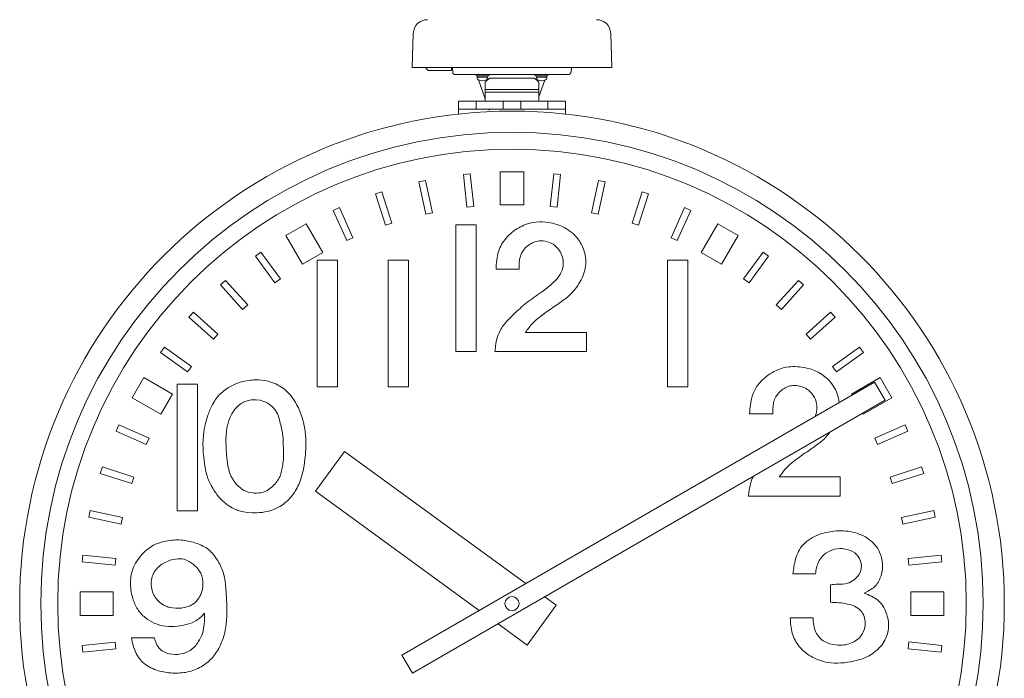
# Model space of a CAD drawing. Extents: x -29 to 12571, y -13 to 8897.
# Drawn here: x 7110 to 8160, y 7049 to 7751 of the extents above; entities that cross this region are included whole.
import ezdxf

# ---------------------------------------------------------------- set-up
doc = ezdxf.new("R2010")
doc.units = 0
doc.header["$MEASUREMENT"] = 0
doc.layers.add('外形線', color=7, linetype='CONTINUOUS', lineweight=18)

msp = doc.modelspace()

# ---------------------------------------------------------------- linework, layer by layer
at = {"layer": '外形線'}
for p, q in [((7528.5000003, 7700.0581456), (7529.7754353, 7736.5816456)), ((7741.5000003, 7700.0581456), (7740.2245653, 7736.5816456)), ((7741.5000003, 7700.0581456), (7528.5000003, 7700.0581456)), ((7542.7500003, 7700.0581456), (7545.7500003, 7697.0581456)), ((7570.3276503, 7697.0581456), (7545.7500003, 7697.0581456)), ((7570.4324253, 7700.0581456), (7570.3276503, 7697.0581456)), ((7571.8185003, 7694.7296206), (7571.6324253, 7700.0581456)), ((7681.5000003, 7700.0581456), (7588.5000003, 7700.0581456)), ((7698.1815003, 7694.7296206), (7698.3675753, 7700.0581456)), ((7596.0802203, 7692.5581456), (7574.0671203, 7692.5581456)), ((7596.0802203, 7692.5581456), (7673.1846153, 7692.5581456)), ((7610.2500603, 7692.5581456), (7596.7500603, 7692.5581456)), ((7596.7500603, 7692.5581456), (7596.7500603, 7691.3581456)), ((7596.7500603, 7691.3581456), (7596.7500603, 7692.4341706)), ((7597.5669003, 7691.3581456), (7596.7500603, 7691.3581456)), ((7596.7500603, 7691.3581456), (7610.2500603, 7691.3581456)), ((7598.0014953, 7689.8581456), (7598.0014953, 7688.6647006)), ((7608.9987453, 7689.8581456), (7598.0014953, 7689.8581456)), ((7608.4500603, 7691.3581456), (7598.5500603, 7691.3581456)), ((7598.5500603, 7691.3581456), (7598.5500603, 7689.8581456)), ((7598.5500603, 7689.8581456), (7608.4500603, 7689.8581456)), ((7599.2071953, 7686.8277706), (7606.5000003, 7666.6854856)), ((7611.0000003, 7688.8081456), (7606.5000003, 7684.3081456)), ((7608.4500603, 7689.8581456), (7608.4500603, 7691.3581456)), ((7608.9987453, 7689.8581456), (7608.9987453, 7688.6647006)), ((7610.2500603, 7691.3581456), (7610.2500603, 7692.5581456)), ((7659.0000003, 7688.8081456), (7611.0000003, 7688.8081456)), ((7663.5000003, 7684.3081456), (7659.0000003, 7688.8081456)), ((7673.2499403, 7692.5581456), (7659.7499403, 7692.5581456)), ((7659.7499403, 7692.5581456), (7659.7499403, 7691.3581456)), ((7659.7499403, 7691.3581456), (7673.2499403, 7691.3581456)), ((7671.9986253, 7689.8581456), (7661.0013753, 7689.8581456)), ((7661.0013753, 7689.8581456), (7661.0013753, 7688.6647006)), ((7671.4499403, 7691.3581456), (7661.5499403, 7691.3581456)), ((7661.5499403, 7691.3581456), (7661.5499403, 7689.8581456)), ((7661.5499403, 7689.8581456), (7671.4499403, 7689.8581456)), ((7663.5000003, 7668.7159456), (7669.9261503, 7686.4645756)), ((7671.4499403, 7689.8581456), (7671.4499403, 7691.3581456)), ((7671.9986253, 7689.8581456), (7671.9986253, 7688.6647006)), ((7673.1846153, 7692.5581456), (7695.1977153, 7692.5581456)), ((7673.2499403, 7691.3581456), (7673.2499403, 7692.5581456)), ((7606.5000003, 7684.3081456), (7606.5000003, 7664.3581456)), ((7663.5000003, 7676.8081456), (7606.5000003, 7676.8081456)), ((7663.5000003, 7684.3081456), (7663.5000003, 7664.3581456)), ((7663.5000003, 7673.8081456), (7606.5000003, 7673.8081456)), ((7578.0000003, 7664.3581456), (7578.0000003, 7650.4546906)), ((7578.0000003, 7664.3581456), (7692.0000003, 7664.3581456)), ((7692.0000003, 7655.8081456), (7578.0000003, 7655.8081456)), ((7596.7500003, 7664.3581456), (7596.7500003, 7655.8081456)), ((7610.4382953, 7655.8081456), (7610.8947303, 7654.5475006)), ((7625.6250003, 7655.8081456), (7625.6250003, 7664.3581456)), ((7644.3750003, 7655.8081456), (7644.3750003, 7664.3581456)), ((7673.2500003, 7664.3581456), (7673.2500003, 7655.8081456)), ((7692.0000003, 7664.3581456), (7692.0000003, 7650.4546906)), ((7590.4404153, 7586.9113606), (7583.2798653, 7586.1586756)), ((7583.2798653, 7586.1586756), (7586.9646303, 7551.1017856)), ((7594.1254353, 7551.8544406), (7590.4404153, 7586.9113606)), ((7647.4455303, 7589.0582056), (7622.5455303, 7589.0581606)), ((7622.5455303, 7589.0581306), (7622.5455903, 7553.8081156)), ((7622.5455303, 7589.0581306), (7622.5455903, 7553.8081156)), ((7647.4455303, 7589.0581756), (7647.4455903, 7553.8081756)), ((7679.5506753, 7586.9122156), (7675.8661803, 7551.8552956)), ((7686.7112553, 7586.1596806), (7679.5506753, 7586.9122156)), ((7683.0270003, 7551.1026856), (7686.7112553, 7586.1596806)), ((7542.7734903, 7579.7426956), (7535.7308553, 7578.2456356)), ((7535.7308553, 7578.2456356), (7543.0598853, 7543.7659606)), ((7550.1027753, 7545.2630206), (7542.7734903, 7579.7426956)), ((7727.2177353, 7579.7444656), (7719.8889753, 7545.2647306)), ((7726.9318803, 7543.7677306), (7734.2604153, 7578.2475856)), ((7734.2604153, 7578.2475856), (7727.2177353, 7579.7444656)), ((7496.1170403, 7567.6307506), (7489.2694653, 7565.4057406)), ((7489.2694653, 7565.4057406), (7500.1624503, 7531.8810406)), ((7507.0102803, 7534.1060656), (7496.1170403, 7567.6307506)), ((7773.8744253, 7567.6334356), (7762.9816953, 7534.1086306)), ((7769.8295403, 7531.8836656), (7780.7220603, 7565.4085906)), ((7780.7220603, 7565.4085906), (7773.8744253, 7567.6334356)), ((7450.9822053, 7550.7082006), (7444.4047203, 7547.7796306)), ((7465.3200753, 7518.5058406), (7450.9822053, 7550.7082006)), ((7586.9648103, 7551.1017856), (7594.1253603, 7551.8545006)), ((7622.5455903, 7553.8080856), (7647.4455903, 7553.8081456)), ((7675.8663753, 7551.8552656), (7683.0269403, 7551.1027606)), ((7819.0095753, 7550.7117856), (7804.6722153, 7518.5092456)), ((7825.5871353, 7547.7833506), (7819.0095753, 7550.7117856)), ((7444.4047203, 7547.7796306), (7458.7423353, 7515.5772106)), ((7543.0600653, 7543.7660206), (7550.1027153, 7545.2630506)), ((7719.8891553, 7545.2647006), (7726.9318353, 7543.7678206)), ((7811.2499853, 7515.5806456), (7825.5871353, 7547.7833506)), ((7415.5278603, 7533.5855206), (7393.9638603, 7521.1354606)), ((7415.5278753, 7533.5854906), (7433.1529503, 7503.0581506)), ((7500.1626303, 7531.8811006), (7507.0102053, 7534.1061106)), ((7574.9686653, 7532.5081456), (7574.9686653, 7397.5081156)), ((7574.9686653, 7532.5081456), (7596.7500153, 7532.5081456)), ((7596.7500153, 7532.5081456), (7596.7500153, 7397.5081156)), ((7762.9818603, 7534.1085706), (7769.8295103, 7531.8837256)), ((7854.4643553, 7533.5899306), (7836.8394003, 7503.0625006)), ((7854.4643553, 7533.5899306), (7836.8394003, 7503.0625006)), ((7876.0284153, 7521.1399906), (7854.4643703, 7533.5899606)), ((7393.9638603, 7521.1354456), (7411.5889503, 7490.6080906)), ((7393.9638603, 7521.1354456), (7411.5889503, 7490.6080906)), ((7458.7425003, 7515.5772706), (7465.3200003, 7518.5058706)), ((7804.6723953, 7518.5091706), (7811.2499553, 7515.5807356)), ((7876.0284153, 7521.1399606), (7858.4034453, 7490.6125306)), ((7367.2334103, 7503.2236906), (7361.4085353, 7498.9915756)), ((7361.4085353, 7498.9915756), (7382.1281253, 7470.4738156)), ((7387.9532253, 7474.7060506), (7367.2334103, 7503.2236906)), ((7411.5889653, 7490.6080606), (7433.1529653, 7503.0581206)), ((7836.8393853, 7503.0624706), (7858.4034303, 7490.6125006)), ((7902.7593003, 7503.2288956), (7882.0399503, 7474.7109706)), ((7887.8650953, 7470.4787956), (7908.5842503, 7498.9969006)), ((7908.5842503, 7498.9969006), (7902.7593003, 7503.2288956)), ((7427.2186653, 7494.5581456), (7427.2186653, 7359.5581306)), ((7427.2186653, 7494.5581456), (7449.0000153, 7494.5581456)), ((7449.0000153, 7494.5581456), (7449.0000153, 7359.5581306)), ((7502.9686653, 7494.5581456), (7502.9686653, 7359.5581306)), ((7502.9686653, 7494.5581456), (7524.7500153, 7494.5581456)), ((7524.7500153, 7494.5581456), (7524.7500153, 7359.5581306)), ((7800.7186653, 7494.5581456), (7800.7186653, 7359.5581306)), ((7800.7186653, 7494.5581456), (7822.5000153, 7494.5581456)), ((7822.5000153, 7494.5581456), (7822.5000153, 7359.5581306)), ((7617.9416553, 7485.2599606), (7642.7451003, 7485.2599606)), ((7329.5370003, 7473.1819756), (7324.1864253, 7468.3641556)), ((7324.1864253, 7468.3641556), (7347.7734153, 7442.1684256)), ((7353.1242153, 7446.9863656), (7329.5370003, 7473.1819756)), ((7382.1282603, 7470.4739356), (7387.9531353, 7474.7060506)), ((7882.0401153, 7474.7108506), (7887.8650653, 7470.4788856)), ((7940.4562803, 7473.1879006), (7916.8695003, 7446.9919756)), ((7922.2203453, 7442.1740656), (7945.8069903, 7468.3702306)), ((7945.8069903, 7468.3702306), (7940.4562803, 7473.1879006)), ((7347.7735503, 7442.1685456), (7353.1241253, 7446.9863656)), ((7916.8696353, 7446.9918256), (7922.2203453, 7442.1741556)), ((7295.1873303, 7439.3644606), (7290.3696453, 7434.0137656)), ((7290.3696453, 7434.0137656), (7316.5656303, 7410.4270456)), ((7321.3835103, 7415.7779056), (7295.1873303, 7439.3644606)), ((7974.8066103, 7439.3710606), (7948.6108203, 7415.7841306)), ((7953.4287603, 7410.4333006), (7979.6244303, 7434.0204706)), ((7979.6244303, 7434.0204706), (7974.8066103, 7439.3710606)), ((7316.5657503, 7410.4271806), (7321.3834203, 7415.7778756)), ((7714.5386853, 7417.7784406), (7649.4527253, 7417.7784406)), ((7714.5386853, 7417.7784406), (7714.5386853, 7397.5081156)), ((7948.6109703, 7415.7839956), (7953.4287603, 7410.4333906)), ((7264.5607053, 7402.1416906), (7260.3287403, 7396.3167106)), ((7260.3287403, 7396.3167106), (7288.8466953, 7375.5974356)), ((7293.0788703, 7381.4225656), (7264.5607053, 7402.1416906)), ((7574.9686653, 7397.5081156), (7596.7500153, 7397.5081156)), ((7714.5386853, 7397.5081156), (7616.7991503, 7397.5081156)), ((8005.4339403, 7402.1488756), (7976.9161503, 7381.4293756)), ((7981.1483853, 7375.6042756), (8009.6660853, 7396.3240006)), ((8009.6660853, 7396.3240006), (8005.4339403, 7402.1488756)), ((7288.8468153, 7375.5975856), (7293.0787803, 7381.4225656)), ((7976.9162703, 7381.4292256), (7981.1483853, 7375.6043356)), ((7242.4177053, 7369.5858256), (7229.9677653, 7348.0217356)), ((7242.4177353, 7369.5857956), (7272.9451953, 7351.9609006)), ((7277.9686653, 7362.5581306), (7277.9686653, 7227.5581156)), ((7277.9686653, 7362.5581306), (7299.7500003, 7362.5581306)), ((7299.7500003, 7362.5581306), (7299.7500003, 7227.5581156)), ((7517.6577153, 7073.8009306), (8021.6845053, 7364.8009306)), ((8027.5777503, 7369.5935206), (7997.0503803, 7351.9685056)), ((8027.5777503, 7369.5935206), (7997.0503803, 7351.9685056)), ((8032.9345053, 7345.3153606), (8021.6845053, 7364.8009306)), ((8040.0278103, 7348.0295056), (8027.5777803, 7369.5935506)), ((7260.4952703, 7330.3968106), (7272.9452253, 7351.9608856)), ((7427.2186653, 7359.5581306), (7449.0000153, 7359.5581306)), ((7502.9686653, 7359.5581306), (7524.7500153, 7359.5581306)), ((7800.7186653, 7359.5581306), (7822.5000153, 7359.5581306)), ((7997.0503503, 7351.9684906), (7997.6522703, 7350.9259156)), ((7229.9677953, 7348.0217206), (7260.4952553, 7330.3968256)), ((7229.9677953, 7348.0217206), (7260.4952553, 7330.3968256)), ((7528.9077153, 7054.3153606), (8032.9345053, 7345.3153606)), ((8040.0277803, 7348.0294906), (8009.5003803, 7330.4044756)), ((7888.4426553, 7331.0599456), (7913.2461003, 7331.0599456)), ((8008.9022703, 7331.4403456), (8009.5003503, 7330.4044606)), ((7215.7744203, 7319.1444706), (7212.8460303, 7312.5669106)), ((7247.9771553, 7304.8073806), (7215.7744203, 7319.1444706)), ((8054.2218453, 7319.1526156), (8022.0194103, 7304.8150756)), ((8057.1504303, 7312.5751156), (8054.2218453, 7319.1526156)), ((7212.8460303, 7312.5669106), (7245.0485853, 7298.2296106)), ((8024.9480103, 7298.2373206), (8057.1504303, 7312.5751156)), ((7245.0486453, 7298.2297756), (7247.9770653, 7304.8073506)), ((8022.0194703, 7304.8148806), (8024.9480403, 7298.2373956)), ((7425.4065603, 7248.3899206), (7456.2652803, 7290.8633056)), ((7456.2652803, 7290.8633056), (7649.9217753, 7150.1636206)), ((7198.1492703, 7274.2793656), (7195.9244553, 7267.4317306)), ((7195.9244553, 7267.4317306), (7229.4492603, 7256.5390606)), ((7231.6742253, 7263.3869206), (7198.1492703, 7274.2793656)), ((8071.8478653, 7274.2878406), (8038.3231503, 7263.3949156)), ((8040.5481603, 7256.5470856), (8074.0728603, 7267.4402506)), ((8074.0728603, 7267.4402506), (8071.8478653, 7274.2878406)), ((7229.4493203, 7256.5392256), (7231.6741353, 7263.3868756)), ((7985.0396853, 7263.5784256), (7919.9537253, 7263.5784256)), ((7985.0396853, 7263.5784256), (7985.0396853, 7243.3081156)), ((8038.3232103, 7263.3947356), (8040.5481903, 7256.5471606)), ((7425.4065603, 7248.3899206), (7600.1526903, 7121.4294256)), ((7985.0396853, 7243.3081156), (7887.3001653, 7243.3081156)), ((7185.3103653, 7227.8176906), (7183.8135153, 7220.7750106)), ((7219.7902203, 7220.4892306), (7185.3103653, 7227.8176906)), ((7277.9686653, 7227.5581156), (7299.7500003, 7227.5581156)), ((8084.6876853, 7227.8264206), (8050.2080103, 7220.4974656)), ((8086.1847153, 7220.7837856), (8084.6876853, 7227.8264206)), ((7183.8135153, 7220.7750106), (7218.2932503, 7213.4463106)), ((7218.2932953, 7213.4464906), (7219.7901603, 7220.4891856)), ((8050.2080403, 7220.4972856), (8051.7050703, 7213.4546206)), ((8051.7050403, 7213.4545606), (8086.1847153, 7220.7837856)), ((7177.3983603, 7180.2685156), (7176.6458553, 7173.1079356)), ((7176.6458553, 7173.1079356), (7211.7027603, 7169.4235156)), ((7212.4553553, 7176.5843206), (7177.3983603, 7180.2685156)), ((7211.7027903, 7169.4236956), (7212.4552953, 7176.5842756)), ((8092.6006203, 7180.2773956), (8057.5437303, 7176.5927056)), ((8057.5437603, 7176.5925106), (8058.2964003, 7169.4319606)), ((8058.2963853, 7169.4319006), (8093.3532903, 7173.1168456)), ((8093.3532903, 7173.1168456), (8092.6006203, 7180.2773956)), ((7934.5831953, 7160.2641556), (7958.6444553, 7160.2641556)), ((7174.4999103, 7141.0027756), (7174.5000303, 7116.1027756)), ((7174.4999403, 7141.0027756), (7209.7499403, 7141.0029106)), ((7209.7500903, 7116.1029106), (7209.7499703, 7141.0029106)), ((7974.7500753, 7148.6862406), (7974.7500753, 7130.0581906)), ((8095.5000003, 7141.0117306), (8060.2500003, 7141.0117306)), ((8095.5000003, 7141.0117306), (8060.2500003, 7141.0117306)), ((8060.2500003, 7141.0117306), (8060.2500003, 7116.1117306)), ((8095.5000003, 7141.0117306), (8095.5000003, 7116.1117306)), ((7669.8473103, 7135.6868806), (7681.9810203, 7126.8712156)), ((7651.1223003, 7084.3978306), (7681.9810203, 7126.8712156)), ((7174.5000453, 7116.1027756), (7209.7500603, 7116.1029106)), ((7174.5000453, 7116.1027756), (7209.7500603, 7116.1029106)), ((7931.7372003, 7113.3705106), (7955.9925753, 7113.3705106)), ((8095.5000003, 7116.1117306), (8060.2500003, 7116.1117306)), ((7620.0782253, 7106.9526706), (7651.1223003, 7084.3978306)), ((7211.7037953, 7087.6827556), (7176.6468753, 7083.9976606)), ((7212.4564353, 7080.5221456), (7211.7037353, 7087.6826956)), ((7253.7760503, 7092.1082806), (7229.2499553, 7092.1081906)), ((8058.2970303, 7087.6909456), (8057.5444953, 7080.5303806)), ((8093.3539803, 7084.0065706), (8058.2970603, 7087.6911406)), ((7176.6468753, 7083.9976606), (7177.3995903, 7076.8371106)), ((7177.3995903, 7076.8371106), (7212.4564653, 7080.5219506)), ((8057.5444503, 7080.5303356), (8092.6014453, 7076.8460056)), ((8092.6014453, 7076.8460056), (8093.3539803, 7084.0065706)), ((7528.9077153, 7054.3153606), (7517.6577153, 7073.8009306))]:
    msp.add_line(p, q, dxfattribs=at)
for points in [[(7888.4426553, 7331.0599456), (7888.5382653, 7332.6527656), (7888.6392753, 7334.2442056), (7888.7510853, 7335.8329156), (7889.2051803, 7340.5689406), (7889.9506203, 7345.2310606), (7890.2890203, 7346.7623056), (7890.6813753, 7348.2798406), (7891.1330703, 7349.7823456), (7891.7286603, 7351.4835856), (7892.4057303, 7353.1600756), (7893.1607553, 7354.8086206), (7895.8583403, 7359.5547706), (7896.8899353, 7361.0596756), (7897.9818753, 7362.5207056), (7899.1306053, 7363.9346806), (7900.0984653, 7365.0414256), (7901.0999253, 7366.1152456), (7902.1337403, 7367.1560956), (7905.4172403, 7370.0800456), (7908.9480903, 7372.7046706), (7910.1742953, 7373.5126906), (7911.4231053, 7374.2871856), (7912.6932903, 7375.0280656), (7914.2736753, 7375.8877156), (7915.8822453, 7376.6940106), (7917.5170203, 7377.4439806), (7922.5591653, 7379.3259556), (7924.2793053, 7379.8206556), (7926.0159003, 7380.2440456), (7927.7669853, 7380.5931556), (7930.0635003, 7380.9336706), (7932.3765153, 7381.1515906), (7934.7012453, 7381.2551356), (7937.0329353, 7381.2525256), (7939.3668453, 7381.1519956), (7941.6981903, 7380.9617356), (7943.7639753, 7380.7226056), (7945.8203403, 7380.4164406), (7947.8636853, 7380.0405406), (7953.8791803, 7378.4676406), (7955.8340703, 7377.7859956), (7957.7577603, 7377.0212206), (7959.6466203, 7376.1706156), (7961.5179153, 7375.2211306), (7963.3453953, 7374.1839556), (7965.1246053, 7373.0619556), (7970.1279303, 7369.2155506), (7971.6693903, 7367.7828406), (7973.1402453, 7366.2795856), (7974.5360403, 7364.7086656), (7976.0408703, 7362.8248006), (7977.4352403, 7360.8601756), (7978.7135553, 7358.8195156), (7979.8702353, 7356.7075306), (7980.8997303, 7354.5289306), (7981.7964603, 7352.2884556), (7982.5444503, 7350.0284356), (7983.1559253, 7347.7234606), (7983.6283803, 7345.3839406), (7983.9593253, 7343.0203006)], [(7363.0264653, 7225.4323906), (7361.4229803, 7225.3757056), (7359.8175753, 7225.3544056), (7358.2119453, 7225.3706206), (7353.4106253, 7225.6657756), (7348.6681053, 7226.3756806), (7347.1082103, 7226.7144856), (7345.5616053, 7227.1079356), (7344.0299703, 7227.5581756), (7342.7490903, 7227.9839506), (7341.4812903, 7228.4507806), (7340.2277553, 7228.9576606), (7336.5644853, 7230.7086256), (7333.0721253, 7232.7840106), (7331.9514903, 7233.5432206), (7330.8545853, 7234.3344856), (7329.7825803, 7235.1568006), (7328.7106953, 7236.0306556), (7327.6656453, 7236.9346606), (7326.6468603, 7237.8674056), (7323.7423503, 7240.8240406), (7321.0537203, 7243.9887556), (7320.2028303, 7245.0833356), (7319.3736453, 7246.1954056), (7318.5655953, 7247.3235856), (7317.7764003, 7248.4696156), (7317.0090153, 7249.6301506), (7316.2645953, 7250.8049356), (7314.1804953, 7254.4123456), (7312.3440603, 7258.1389606), (7311.7922853, 7259.4064906), (7311.2725803, 7260.6862606), (7310.7861153, 7261.9780006), (7310.2722903, 7263.4661506), (7309.8003603, 7264.9682956), (7309.3675053, 7266.4831456), (7308.2748603, 7271.0911156), (7307.4314703, 7275.7672756), (7307.1924753, 7277.3351656), (7306.9698153, 7278.9055006), (7306.7606553, 7280.4769756), (7306.5713253, 7281.9790456), (7306.3928403, 7283.4810856), (7306.2263103, 7284.9832306), (7305.8095803, 7289.4912256), (7305.5404503, 7294.0037656), (7305.4887303, 7295.5094356), (7305.4578603, 7297.0160206), (7305.4489503, 7298.5236256), (7305.4628253, 7300.0238056), (7305.4996803, 7301.5245256), (7305.5596653, 7303.0252156), (7305.8800953, 7307.5212556), (7306.4146503, 7311.9962206), (7306.6411653, 7313.4805156), (7306.8921303, 7314.9601606), (7307.1676803, 7316.4345856), (7307.4409203, 7317.7761856), (7307.7345453, 7319.1129856), (7308.0483153, 7320.4449706), (7309.1078703, 7324.4123356), (7310.3394003, 7328.3371306), (7310.7869253, 7329.6360106), (7311.2525253, 7330.9302406), (7311.7359453, 7332.2198056), (7312.3059453, 7333.6766056), (7312.9005753, 7335.1249456), (7313.5218453, 7336.5623356), (7315.5657603, 7340.7837256), (7317.9223353, 7344.8164606), (7318.7867703, 7346.1071206), (7319.6940603, 7347.3667906), (7320.6462003, 7348.5930106), (7321.7164503, 7349.8660156), (7322.8375053, 7351.0972606), (7324.0064553, 7352.2861456), (7327.7716053, 7355.5930156), (7329.1030653, 7356.6068206), (7330.4678703, 7357.5754306), (7331.8631253, 7358.4982906), (7333.2542853, 7359.3559306), (7334.6703603, 7360.1691406), (7336.1099103, 7360.9377406), (7340.5552503, 7362.9744256), (7342.0745103, 7363.5631156), (7343.6101353, 7364.1064606), (7345.1607003, 7364.6042806), (7346.6866653, 7365.0460756), (7348.2244203, 7365.4446706), (7349.7728703, 7365.8003056), (7354.4714853, 7366.6121206), (7356.0518103, 7366.7985556), (7357.6373853, 7366.9433206), (7359.2271153, 7367.0467156), (7361.1915903, 7367.1171106), (7363.1578653, 7367.1226156), (7365.1230603, 7367.0608606), (7370.9835153, 7366.4487106), (7372.9157253, 7366.0945606), (7374.8325303, 7365.6614506), (7376.7310203, 7365.1470406), (7378.8900153, 7364.4521656), (7381.0148403, 7363.6492606), (7383.0993303, 7362.7411606), (7389.0495153, 7359.4139506), (7390.9113453, 7358.1133306), (7392.7021653, 7356.7216606), (7394.4158403, 7355.2417606), (7396.0443603, 7353.6803806), (7397.5921803, 7352.0404906), (7399.0615503, 7350.3286756), (7403.0215203, 7344.8270356), (7404.1996203, 7342.8929506), (7405.3105203, 7340.9196856), (7406.3564853, 7338.9137806), (7407.1734003, 7337.2355506), (7407.9480603, 7335.5403106), (7408.6810653, 7333.8288556), (7410.6358503, 7328.6051956), (7411.2079653, 7326.8368606), (7411.7413053, 7325.0563006), (7412.2364403, 7323.2643406), (7412.6704953, 7321.5576256), (7413.0706353, 7319.8422256), (7413.4366203, 7318.1189506), (7414.3278903, 7312.9100806), (7414.5553953, 7311.1635406), (7414.7478153, 7309.4132356), (7414.9049103, 7307.6600206), (7415.0340003, 7305.7842256), (7415.1250203, 7303.9064806), (7415.1804753, 7302.0271906), (7415.1581553, 7296.3846256), (7415.0961003, 7294.5036556), (7415.0108553, 7292.6233606), (7414.9049103, 7290.7441756), (7414.7821203, 7288.8946156), (7414.6403253, 7287.0468706), (7414.4782203, 7285.2012556), (7413.8568753, 7279.6804006), (7413.6003603, 7277.8464856), (7413.3169503, 7276.0162606), (7413.0053253, 7274.1900706), (7412.5179903, 7271.6368456), (7411.9672803, 7269.0958606), (7411.3479303, 7266.5708206), (7410.6546453, 7264.0654456), (7409.8821153, 7261.5834406), (7409.0250453, 7259.1285256), (7408.3167153, 7257.2906656), (7407.5543703, 7255.4742556), (7406.7354903, 7253.6831356), (7405.8575103, 7251.9211006), (7404.9179103, 7250.1919756), (7403.9141703, 7248.4995556), (7402.8812253, 7246.9017106), (7401.7881453, 7245.3435556), (7400.6371203, 7243.8268906), (7399.4303403, 7242.3535606), (7398.1699953, 7240.9253506), (7396.8582603, 7239.5440756), (7395.4442703, 7238.1623506), (7393.9773303, 7236.8379856), (7392.4575603, 7235.5757656), (7390.8849903, 7234.3805356), (7389.2597253, 7233.2571106), (7387.3045953, 7232.0460256), (7385.2859853, 7230.9389506), (7383.2116203, 7229.9362456), (7381.0891953, 7229.0383006), (7378.9264203, 7228.2454906), (7376.7310203, 7227.5581756), (7374.0425703, 7226.8666606), (7371.3227703, 7226.3191306), (7368.5767503, 7225.9047856), (7365.8096253, 7225.6127956), (7363.0264653, 7225.4323906)], [(7913.2461003, 7331.0599456), (7913.2178853, 7332.6042556), (7913.2016253, 7334.1457606), (7913.2092603, 7335.6816706), (7913.4948753, 7340.2277656), (7913.7174753, 7341.7132606), (7914.0236853, 7343.1791506), (7914.4254303, 7344.6226306), (7914.9629103, 7346.1183256), (7915.6136103, 7347.5795356), (7916.3710353, 7348.9998856), (7919.2184103, 7352.9517856), (7920.3375003, 7354.1447206), (7921.5307203, 7355.2648306), (7922.7915453, 7356.3056956), (7923.9470703, 7357.1478556), (7925.1458253, 7357.9207306), (7926.3841203, 7358.6208406), (7930.2993603, 7360.2494506), (7931.6589453, 7360.6233856), (7933.0396353, 7360.9070206), (7934.4377403, 7361.0968306), (7935.8964153, 7361.1917506), (7937.3632653, 7361.1853756), (7938.8318553, 7361.0802706), (7943.1832653, 7360.1987056), (7947.3173103, 7358.5223356), (7948.6168503, 7357.7990656), (7949.8663503, 7356.9979006), (7951.0593753, 7356.1214206), (7952.9642853, 7354.4466556), (7954.6709703, 7352.5801306), (7956.1675803, 7350.5452456), (7957.4422053, 7348.3654156), (7958.4829653, 7346.0640106), (7959.2780103, 7343.6644456), (7959.7501203, 7341.5796256), (7960.0362903, 7339.4616106), (7960.1343303, 7337.3305156), (7960.0420803, 7335.2064556), (7959.7573653, 7333.1095606), (7959.2780103, 7331.0599456), (7958.9717403, 7330.0783456), (7958.6205153, 7329.1128856), (7958.2266303, 7328.1635056)], [(7362.4836453, 7246.3737406), (7361.2539903, 7246.3752256), (7360.0264203, 7246.4287606), (7358.8034403, 7246.5342856), (7355.1871203, 7247.1620656), (7351.7024703, 7248.2550406), (7350.5818803, 7248.7223956), (7349.4859653, 7249.2411556), (7348.4172303, 7249.8112156), (7347.4876203, 7250.3632906), (7346.5820103, 7250.9543206), (7345.7007453, 7251.5823706), (7343.2062603, 7253.6696356), (7340.9426853, 7256.0213206), (7340.2410303, 7256.8550506), (7339.5663453, 7257.7105156), (7338.9189753, 7258.5857956), (7338.2908503, 7259.4915256), (7337.6910003, 7260.4146706), (7337.1193203, 7261.3542706), (7335.5718903, 7264.2620956), (7334.2732653, 7267.2829906), (7333.8950853, 7268.3105506), (7333.5440553, 7269.3467956), (7333.2200253, 7270.3907356), (7332.8694753, 7271.6401606), (7332.5541453, 7272.8982406), (7332.2712753, 7274.1641356), (7331.5899303, 7278.0002206), (7331.1017403, 7281.8761006), (7330.9690953, 7283.1729556), (7330.8469053, 7284.4708156), (7330.7324103, 7285.7688706), (7330.6309203, 7286.9755156), (7330.5342303, 7288.1816806), (7330.4429253, 7289.3874556), (7330.2066453, 7293.0034006), (7330.0382103, 7296.6192256), (7329.9522753, 7300.2374806), (7329.9445053, 7301.4445606), (7329.9480603, 7302.6522856), (7329.9634953, 7303.8607456), (7329.9954603, 7305.2066206), (7330.0445703, 7306.5528106), (7330.1125653, 7307.8985956), (7330.4473803, 7311.9261706), (7331.0151453, 7315.9238806), (7331.2643403, 7317.2464306), (7331.5464153, 7318.5627556), (7331.8631253, 7319.8721206), (7332.2050203, 7321.1352856), (7332.5815503, 7322.3897056), (7332.9930753, 7323.6338656), (7334.4411753, 7327.2896356), (7336.2172203, 7330.7984956), (7336.8838053, 7331.9283856), (7337.5882803, 7333.0358956), (7338.3310053, 7334.1194956), (7339.0732803, 7335.1262806), (7339.8506703, 7336.1066656), (7340.6633703, 7337.0572456), (7343.3151603, 7339.6961206), (7344.2709453, 7340.4934306), (7345.2629703, 7341.2439256), (7346.2914003, 7341.9441856), (7347.4983603, 7342.6723306), (7348.7474853, 7343.3309656), (7350.0340803, 7343.9192506), (7354.0716753, 7345.2535906), (7355.4611553, 7345.5520456), (7356.8646153, 7345.7759506), (7358.2773453, 7345.9244506), (7359.6223503, 7345.9951306), (7360.9686453, 7345.9980256), (7362.3134253, 7345.9339756), (7366.3103403, 7345.3488106), (7370.1918003, 7344.1920706), (7371.4467903, 7343.6834806), (7372.6776603, 7343.1148156), (7373.8815603, 7342.4869156), (7374.9080103, 7341.8912656), (7375.9090353, 7341.2525656), (7376.8819353, 7340.5722256), (7379.6046003, 7338.2954056), (7381.9760103, 7335.6945706), (7382.6757003, 7334.7622006), (7383.3254853, 7333.7994706), (7383.9226053, 7332.8077756), (7384.8700053, 7330.9417306), (7385.6659803, 7329.0013756), (7386.3411453, 7327.0029706), (7386.9261303, 7324.9627606), (7387.4515503, 7322.8969906), (7387.9480053, 7320.8219056), (7388.3452953, 7319.1474256), (7388.7372903, 7317.4761856), (7389.1176153, 7315.8068956), (7390.1248503, 7310.7979606), (7390.3947453, 7309.1236756), (7390.6210803, 7307.4449206), (7390.7975103, 7305.7604206), (7390.9231503, 7304.0302906), (7391.0039253, 7302.2940406), (7391.0538753, 7300.5528856), (7391.0870553, 7298.8080556), (7391.1175203, 7297.0607956), (7391.1593103, 7295.3123206), (7391.2321803, 7293.3074806), (7391.3168103, 7291.3039006), (7391.3915553, 7289.3027806), (7391.4348003, 7287.3053506), (7391.4249003, 7285.3128406), (7391.3402403, 7283.3264506), (7391.1973953, 7281.6422206), (7390.9965303, 7279.9615606), (7390.7494053, 7278.2827606), (7390.4677353, 7276.6040956), (7390.1632503, 7274.9238256), (7389.8476953, 7273.2402256), (7389.5447553, 7271.6449756), (7389.2230203, 7270.0543906), (7388.8630653, 7268.4776956), (7388.4455103, 7266.9240706), (7387.9509753, 7265.4027406), (7387.3600353, 7263.9229156), (7386.6723453, 7262.5167556), (7385.8862103, 7261.1560156), (7385.0149503, 7259.8372606), (7384.0717953, 7258.5570106), (7383.0700203, 7257.3118006), (7382.0229153, 7256.0981506), (7380.8030553, 7254.7696756), (7379.5365003, 7253.4928306), (7378.2171753, 7252.2836956), (7376.8389603, 7251.1583356), (7375.3957953, 7250.1328156), (7373.8815603, 7249.2232006), (7371.7653453, 7248.2179006), (7369.5407703, 7247.4369856), (7367.2344903, 7246.8737506), (7364.8732353, 7246.5215656), (7362.4836453, 7246.3737406)], [(7974.1146753, 7311.3557206), (7973.2820103, 7310.2509406), (7972.4245953, 7309.1665756), (7971.5428203, 7308.1032856), (7968.7556553, 7305.0463606), (7967.7807153, 7304.0738506), (7966.7835303, 7303.1256856), (7965.7645203, 7302.2024656), (7964.7042603, 7301.2874056), (7963.6239753, 7300.3964056), (7962.5258403, 7299.5269456), (7959.1463403, 7297.0223506), (7955.6852553, 7294.6201156), (7954.5236703, 7293.8302456), (7953.3618003, 7293.0416056), (7952.2018353, 7292.2516306), (7950.7225803, 7291.2354556), (7949.2493403, 7290.2130406), (7947.7813653, 7289.1845056), (7943.4020703, 7286.0631706), (7941.9481053, 7285.0111606), (7940.4958653, 7283.9535556), (7939.0446303, 7282.8904456), (7937.0689053, 7281.4296856), (7935.1099653, 7279.9450906), (7933.1840553, 7278.4228606), (7931.3074203, 7276.8492106), (7929.4963203, 7275.2103256), (7927.7669853, 7273.4924206), (7926.0791103, 7271.6282206), (7924.4747103, 7269.6849406), (7922.9329353, 7267.6823806), (7921.4328903, 7265.6402956), (7919.9537253, 7263.5784256)], [(7892.1539703, 7264.0356856), (7891.7072253, 7263.0782056), (7891.2851703, 7262.1108856), (7890.8885553, 7261.1343106), (7890.5181903, 7260.1490956), (7890.1748403, 7259.1558106), (7889.2872903, 7256.0702656), (7888.6081503, 7252.9287256), (7888.0853253, 7249.7451856), (7887.6666903, 7246.5336556), (7887.3001653, 7243.3081156)], [(7285.0845453, 7175.8116556), (7286.0021403, 7175.5500406), (7286.9063103, 7175.2397806), (7287.7975353, 7174.8846856), (7290.3982653, 7173.5887456), (7291.2424203, 7173.0926056), (7292.0760003, 7172.5707706), (7292.8994853, 7172.0270656), (7293.9454053, 7171.2990106), (7294.9708803, 7170.5404756), (7295.9714703, 7169.7509356), (7298.7793953, 7167.1911556), (7301.2032003, 7164.3337756), (7301.9050203, 7163.3127706), (7302.5463753, 7162.2566356), (7303.1227953, 7161.1648456), (7303.5376053, 7160.2591606), (7303.9084503, 7159.3321906), (7304.2363653, 7158.3860656), (7304.9733753, 7155.4546456), (7305.3626253, 7152.4293106), (7305.4200753, 7151.4101356), (7305.4431603, 7150.3892356), (7305.4329303, 7149.3687556), (7305.3823953, 7148.2199806), (7305.2903703, 7147.0760806), (7305.1564053, 7145.9386156), (7304.4985953, 7142.5801756), (7303.4478453, 7139.3352556), (7303.0082553, 7138.2860506), (7302.5232753, 7137.2556406), (7301.9924703, 7136.2455856), (7301.4862653, 7135.3732156), (7300.9451103, 7134.5199556), (7300.3700103, 7133.6878906), (7298.4511503, 7131.3396706), (7296.2632203, 7129.2572056), (7295.4788403, 7128.6318256), (7294.6686003, 7128.0443206), (7293.8335203, 7127.4967456), (7292.8122453, 7126.9009306), (7291.7602503, 7126.3622056), (7290.6803403, 7125.8785306), (7287.3013353, 7124.7371656), (7283.7724653, 7124.0171506), (7282.5760053, 7123.8611806), (7281.3741453, 7123.7438206), (7280.1697053, 7123.6629856), (7278.9632553, 7123.6171456), (7277.7584553, 7123.6072456), (7276.5567303, 7123.6346056), (7272.9840753, 7123.9534606), (7269.4899603, 7124.6554156), (7268.3493153, 7124.9807356), (7267.2230553, 7125.3539356), (7266.1126053, 7125.7763356), (7265.1140253, 7126.2058156), (7264.1323953, 7126.6768156), (7263.1703103, 7127.1887056), (7260.4272903, 7128.9636406), (7259.5693503, 7129.6330006), (7258.7439453, 7130.3401756), (7257.9536553, 7131.0845806), (7256.8217253, 7132.2874606), (7255.7765403, 7133.5671706), (7254.8173953, 7134.9156256), (7253.9435253, 7136.3247556), (7253.1542403, 7137.7864606), (7252.4487603, 7139.2926856), (7251.7676703, 7140.9985306), (7251.1952403, 7142.7420556), (7250.7387753, 7144.5165256), (7250.4056253, 7146.3152206), (7250.2031253, 7148.1314056), (7250.1386103, 7149.9583306), (7250.1795603, 7151.2513756), (7250.2919553, 7152.5422306), (7250.4747303, 7153.8267106), (7251.4345803, 7157.5998856), (7251.8881503, 7158.8168956), (7252.4067453, 7160.0065456), (7252.9893003, 7161.1646506), (7253.9321853, 7162.7622256), (7254.9936603, 7164.2827306), (7256.1631803, 7165.7224756), (7257.4301853, 7167.0777706), (7258.7841303, 7168.3449406), (7260.2144703, 7169.5202956), (7261.5471003, 7170.4889506), (7262.9286903, 7171.3825606), (7264.3558053, 7172.2020256), (7268.8758453, 7174.2251056), (7270.4506203, 7174.7575156), (7272.0537003, 7175.2204906), (7273.6816503, 7175.6150056), (7275.9747753, 7176.0452356), (7278.2854203, 7176.3126106), (7280.5897953, 7176.3845506), (7282.8640953, 7176.2284306), (7285.0845453, 7175.8116556)]]:
    msp.add_lwpolyline(points, dxfattribs=at)
for radius in [525, 502.5, 484.5, 7.5]:
    msp.add_circle((7635.0000003, 7128.5581456), radius, dxfattribs=at)
for centre, radius, start, end in [((7544.7663003, 7736.0581456), 15, 90, 178), ((7725.2337153, 7736.0581456), 15, 2, 90), ((7574.0671203, 7694.8081456), 2.25, 182, 270), ((7600.0009953, 7688.6647006), 1.9995, 180, 244.05552), ((7603.5001203, 7695.8566456), 9.9975, 244.05552, 295.94448), ((7606.9992453, 7688.6647006), 1.9995, 295.94448, 0), ((7610.1876303, 7691.8081456), 0.75, 2, 90), ((7610.1876903, 7691.8081456), 0.75, 2, 90), ((7659.8123703, 7691.8081456), 0.75, 90, 178), ((7663.0008753, 7688.6647006), 1.9995, 180, 244.05552), ((7666.5000003, 7695.8566456), 9.9975, 244.05552, 295.94448), ((7669.9991253, 7688.6647006), 1.9995, 295.94448, 0), ((7695.1977153, 7694.8081456), 2.25, 270, 358)]:
    msp.add_arc(centre, radius, start, end, dxfattribs=at)
for points, knots in [([(7617.9416553, 7485.2599606), (7618.3205188, 7491.6321337), (7619.0249867, 7503.4807048), (7628.1291312, 7519.1905615), (7641.3239132, 7529.7290093), (7656.4193487, 7535.5742984), (7672.8064272, 7535.6588075), (7689.735179, 7531.5483886), (7703.9031842, 7520.7060919), (7712.8004236, 7505.6926779), (7714.8946603, 7488.3723498), (7708.1182107, 7470.6691169), (7696.6477492, 7456.3163243), (7681.792, 7446.6676222), (7668.9356981, 7437.4472199), (7657.2320121, 7428.6652337), (7651.9121939, 7421.2203661), (7649.4527253, 7417.7784406)], [0, 0, 0, 0, 18.9147041468, 35.1704536512, 52.6921318897, 68.7603009033, 82.6963812354, 101.2732930484, 120.0634708518, 134.4501280535, 152.7406389989, 170.1423366502, 189.9883850767, 206.8099647172, 222.9575288685, 237.6377362572, 250.2604972186, 250.2604972186, 250.2604972186, 250.2604972186]), ([(7642.7451003, 7485.2599606), (7642.6545124, 7489.894284), (7642.4683075, 7499.4202113), (7651.0885171, 7511.1481518), (7665.2742538, 7517.2676466), (7681.2077565, 7512.3331534), (7689.8748003, 7499.0019906), (7689.9669902, 7483.3173284), (7680.0057654, 7470.6362234), (7665.81919, 7460.0874657), (7650.7212281, 7449.973747), (7637.3938713, 7437.7092237), (7625.9047102, 7426.6165039), (7618.4955709, 7412.8103145), (7617.39556, 7402.887902), (7616.7991503, 7397.5081156)], [0, 0, 0, 0, 13.6138472438, 27.9834850076, 40.5766851105, 57.9269821347, 72.8508744262, 85.4553594261, 102.4235345309, 118.5973656985, 138.8411293532, 156.7000057581, 172.9197650039, 186.519736642, 202.6260457527, 202.6260457527, 202.6260457527, 202.6260457527]), ([(7934.5831953, 7160.2641556), (7935.2614176, 7165.5645972), (7936.6700598, 7176.5734143), (7944.5610308, 7193.4456243), (7961.0280895, 7202.725415), (7979.4418615, 7206.6061034), (7998.3005538, 7206.1868534), (8016.2021662, 7198.4872624), (8027.5804413, 7185.311988), (8030.9756519, 7170.356833), (8029.1202828, 7157.1445252), (8022.0784329, 7145.3922422), (8014.4110326, 7141.6980099), (8010.3892953, 7139.7602956)], [0, 0, 0, 0, 16.0367228302, 33.3076678334, 53.5476871332, 69.8520453569, 89.7297556592, 109.0971135638, 126.6458107338, 139.6826425598, 153.9437919966, 165.8398026677, 178.9629656213, 178.9629656213, 178.9629656213, 178.9629656213]), ([(7229.2499553, 7092.1081906), (7230.2622422, 7086.9570854), (7232.2862737, 7076.6576353), (7242.3873201, 7063.3939806), (7257.1827314, 7056.4717335), (7273.1577112, 7054.0653412), (7289.0018709, 7054.8677139), (7303.5730552, 7060.4301407), (7315.372735, 7069.8277252), (7323.5861932, 7082.0989704), (7328.9117582, 7096.4456658), (7331.0490495, 7111.9854523), (7331.1083375, 7127.8898213), (7329.8761856, 7143.9821389), (7328.625224, 7159.8613842), (7321.9071336, 7173.8540927), (7313.5266257, 7186.0046879), (7300.2528586, 7192.6982092), (7285.8165986, 7196.7249485), (7269.4274098, 7196.5450149), (7252.2950359, 7192.1803796), (7238.0996231, 7179.9261195), (7229.2184384, 7165.0666236), (7227.4244031, 7148.6574698), (7229.9210092, 7134.7371824), (7235.2069963, 7122.3741484), (7243.2601258, 7113.328294), (7253.7266565, 7107.3199173), (7265.6126799, 7103.7103369), (7277.7353237, 7104.3908852), (7288.8847346, 7106.1358433), (7299.3087353, 7110.2632666), (7304.4675072, 7115.5844342), (7307.1533253, 7118.3548006)], [0, 0, 0, 0, 15.6095240855, 31.2106834841, 47.8726322609, 63.2656121835, 79.4264808631, 94.9073711222, 109.2461850769, 123.9838621259, 138.6357811798, 154.797614272, 170.7727281992, 186.2372523545, 203.3713278444, 217.893599653, 232.3951272382, 246.636240615, 261.3362398127, 277.1135398128, 295.3425081338, 313.045180065, 331.9930938796, 345.8135904866, 361.6187286843, 373.9805990416, 385.7114188154, 397.2173493399, 409.8356473895, 422.3705900213, 433.2070865609, 443.7526432723, 455.2059290529, 455.2059290529, 455.2059290529, 455.2059290529]), ([(7958.6444553, 7160.2641556), (7959.3159043, 7164.6695243), (7960.6913686, 7173.6939295), (7969.8743591, 7183.6427846), (7981.6994, 7187.9087784), (7993.0584954, 7186.8905867), (8003.336735, 7181.7339187), (8008.3047704, 7171.8203098), (8007.1210218, 7161.0693574), (8000.5619941, 7153.9807342), (7992.2109939, 7149.3024959), (7983.3174584, 7149.4518287), (7977.3889918, 7148.9220581), (7974.7500453, 7148.6862406)], [0, 0, 0, 0, 13.1461543002, 26.9299195337, 38.0815681915, 49.8289853044, 60.2828888029, 71.1592481987, 80.8668415888, 90.8295689527, 98.9302380107, 108.8738243799, 116.8508516086, 116.8508516086, 116.8508516086, 116.8508516086]), ([(8010.3892953, 7139.7602956), (8015.691136, 7137.7426751), (8026.1744731, 7133.7532312), (8034.8801794, 7119.2621648), (8037.6886834, 7103.8832667), (8033.3187436, 7088.5452737), (8022.6127896, 7076.3056623), (8009.1453922, 7069.473051), (7995.4206622, 7066.3147186), (7982.1651685, 7064.6584446), (7966.7176787, 7066.182011), (7952.3750487, 7072.2678792), (7940.2011804, 7082.8431647), (7932.5781964, 7096.9085629), (7932.0193267, 7107.8480703), (7931.7372003, 7113.3705106)], [0, 0, 0, 0, 16.5755589591, 32.7748761639, 47.9169885247, 62.5590688918, 78.9407571641, 95.2594163348, 106.9936233606, 121.1079700665, 135.1580732945, 153.0953167748, 166.840934708, 182.9579288523, 199.3884315135, 199.3884315135, 199.3884315135, 199.3884315135]), ([(7974.7500453, 7130.0581906), (7980.6578468, 7129.7670272), (7991.7451333, 7129.2205953), (8008.3648458, 7123.3496448), (8013.1822298, 7107.2658861), (8008.1219775, 7092.4845873), (7994.8250424, 7084.5197858), (7980.7671305, 7083.8076357), (7967.2883083, 7087.0838209), (7957.203347, 7098.2356216), (7956.4138115, 7108.1049731), (7955.9925753, 7113.3705106)], [0, 0, 0, 0, 17.9501647523, 33.6874245982, 48.5168072121, 62.9795073301, 77.6192811658, 91.8967275013, 104.5227218513, 118.0757844426, 133.5768792686, 133.5768792686, 133.5768792686, 133.5768792686]), ([(7253.7760503, 7092.1082806), (7254.8712742, 7088.3282224), (7257.1978622, 7080.2982309), (7269.1931601, 7074.0780949), (7281.3601977, 7074.2158552), (7293.017097, 7078.2326123), (7300.3160496, 7086.9813812), (7305.4162017, 7096.6427331), (7307.0702818, 7107.2108239), (7307.1245279, 7114.4903469), (7307.1533253, 7118.3548006)], [0, 0, 0, 0, 11.4039068655, 24.2253609804, 36.7603169635, 47.4949164667, 60.0135618997, 69.7950288408, 80.0515748661, 91.6577660991, 91.6577660991, 91.6577660991, 91.6577660991])]:
    msp.add_open_spline(points, degree=3, knots=knots, dxfattribs=at)

doc.saveas('drawing.dxf')
